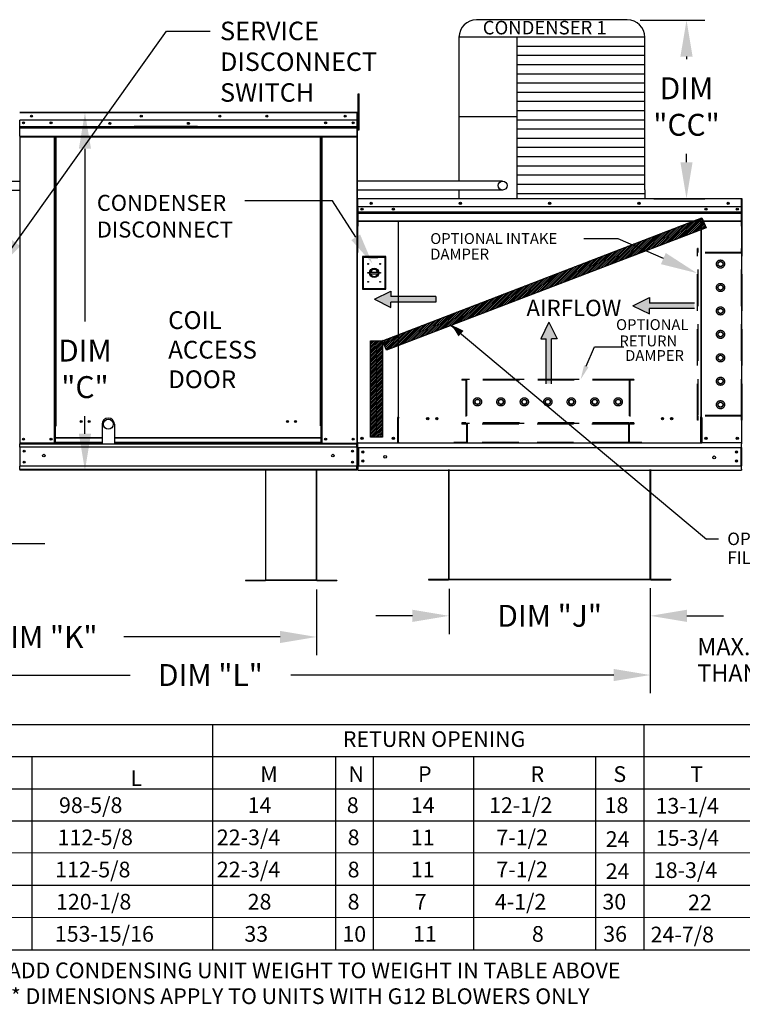
# Model space of a CAD drawing. Units: inches. Extents: x 1 to 1322, y -163 to 0.
# Drawn here: x 125 to 185, y -148 to -67 of the extents above; entities that cross this region are included whole.
import ezdxf
from ezdxf.enums import TextEntityAlignment as Align

# ---------------------------------------------------------------- set-up
doc = ezdxf.new("R2010")
doc.units = ezdxf.units.IN
doc.header["$LTSCALE"] = 4
doc.header["$MEASUREMENT"] = 0
doc.linetypes.add('HIDDEN', pattern=[0.375, 0.25, -0.125])
doc.dimstyles.new('MOD', dxfattribs={"dimscale": 1.5, "dimtxt": 1.2, "dimasz": 2, "dimexe": 1, "dimexo": 0.5, "dimgap": 1, "dimtad": 0, "dimtih": 1, "dimtoh": 1, "dimdec": 4, "dimzin": 0, "dimdsep": 46, "dimtxsty": 'Standard', "dimcen": 0.09, "dimadec": 0, "dimazin": 0, "dimtfac": 1, "dimtdec": 4, "dimtofl": 0, "dimtmove": 0, "dimatfit": 3, "dimfxl": 1, "dimtolj": 1, "dimtzin": 0, "dimarcsym": 0})
pattern_1 = [(45, (53.18018, -28.93607), (-0.07426704, 0.07426704), [])]

# ---------------------------------------------------------------- blocks, each defined once
blk = doc.blocks.new('*D1')
at = {"color": 0, "lineweight": -2, "transparency": 16777216}
for p, q in [((176.986, -113.914), (176.986, -122.544)), ((104.735, -117.09), (104.735, -122.544)), ((107.735, -121.044), (134.261, -121.044)), ((173.986, -121.044), (147.461, -121.044))]:
    blk.add_line(p, q, dxfattribs=at)
at = {"color": 0, "transparency": 16777216}
for points in [[(107.735, -120.544), (107.735, -121.544), (104.735, -121.044)], [(173.986, -120.544), (173.986, -121.544), (176.986, -121.044)]]:
    blk.add_solid(points, dxfattribs=at)
at = {"layer": 'DEFPOINTS', "color": 0, "transparency": 16777216}
for p in [(176.986, -113.164), (104.735, -116.34), (176.986, -121.044)]:
    blk.add_point(p, dxfattribs=at)
at = {"color": 0, "transparency": 16777216, "insert": (140.861, -121.044), "char_height": 1.8, "attachment_point": 5}
blk.add_mtext('\\A1;DIM "L"', dxfattribs=at)
blk = doc.blocks.new('*D3')
at = {"color": 0, "lineweight": -2, "transparency": 16777216}
for p, q in [((104.735, -113.963), (104.735, -119.416)), ((149.578, -114.027), (149.578, -119.416)), ((107.735, -117.916), (120.557, -117.916)), ((146.578, -117.916), (133.757, -117.916))]:
    blk.add_line(p, q, dxfattribs=at)
at = {"color": 0, "transparency": 16777216}
for points in [[(107.735, -117.416), (107.735, -118.416), (104.735, -117.916)], [(146.578, -117.416), (146.578, -118.416), (149.578, -117.916)]]:
    blk.add_solid(points, dxfattribs=at)
at = {"layer": 'DEFPOINTS', "color": 0, "transparency": 16777216}
for p in [(104.735, -113.213), (149.578, -113.277), (149.578, -117.916)]:
    blk.add_point(p, dxfattribs=at)
at = {"color": 0, "transparency": 16777216, "insert": (127.157, -117.916), "char_height": 1.8, "attachment_point": 5}
blk.add_mtext('\\A1;DIM "K"', dxfattribs=at)
blk = doc.blocks.new('*D6')
at = {"color": 0, "lineweight": -2, "transparency": 16777216}
for p, q in [((125.944, -74.792), (132.055, -74.792)), ((130.555, -77.792), (130.555, -91.98)), ((130.555, -101.217), (130.555, -99.78)), ((152.147, -104.217), (129.055, -104.217))]:
    blk.add_line(p, q, dxfattribs=at)
at = {"color": 0, "transparency": 16777216}
for points in [[(130.055, -77.792), (131.055, -77.792), (130.555, -74.792)], [(130.055, -101.217), (131.055, -101.217), (130.555, -104.217)]]:
    blk.add_solid(points, dxfattribs=at)
at = {"layer": 'DEFPOINTS', "color": 0, "transparency": 16777216}
for p in [(125.194, -74.792), (130.555, -74.792), (152.897, -104.217)]:
    blk.add_point(p, dxfattribs=at)
at = {"color": 0, "transparency": 16777216, "insert": (130.555, -95.88), "char_height": 1.8, "attachment_point": 5}
blk.add_mtext('\\A1;DIM\\P"C"', dxfattribs=at)
blk = doc.blocks.new('*D8')
at = {"color": 0, "lineweight": -2, "transparency": 16777216}
for p, q in [((104.735, -112.463), (104.735, -108.734)), ((121.268, -112.463), (121.268, -108.734)), ((101.735, -110.234), (98.735, -110.234)), ((124.268, -110.234), (127.268, -110.234))]:
    blk.add_line(p, q, dxfattribs=at)
at = {"color": 0, "transparency": 16777216}
for points in [[(101.735, -109.734), (101.735, -110.734), (104.735, -110.234)], [(124.268, -109.734), (124.268, -110.734), (121.268, -110.234)]]:
    blk.add_solid(points, dxfattribs=at)
at = {"layer": 'DEFPOINTS', "color": 0, "transparency": 16777216}
for p in [(121.268, -110.234), (104.735, -113.213), (121.268, -113.213)]:
    blk.add_point(p, dxfattribs=at)
at = {"color": 0, "transparency": 16777216, "insert": (112.687, -110.234), "char_height": 1.8, "attachment_point": 5}
blk.add_mtext('\\A1;DIM "J"', dxfattribs=at)
blk = doc.blocks.new('*D10')
at = {"color": 0, "lineweight": -2, "transparency": 16777216}
for p, q in [((160.453, -113.963), (160.453, -117.678)), ((176.986, -113.963), (176.986, -117.678)), ((157.453, -116.178), (154.453, -116.178)), ((179.986, -116.178), (182.986, -116.178))]:
    blk.add_line(p, q, dxfattribs=at)
at = {"color": 0, "transparency": 16777216}
for points in [[(157.453, -115.678), (157.453, -116.678), (160.453, -116.178)], [(179.986, -115.678), (179.986, -116.678), (176.986, -116.178)]]:
    blk.add_solid(points, dxfattribs=at)
at = {"layer": 'DEFPOINTS', "color": 0, "transparency": 16777216}
for p in [(160.453, -113.213), (176.986, -113.213), (176.986, -116.178)]:
    blk.add_point(p, dxfattribs=at)
at = {"color": 0, "transparency": 16777216, "insert": (168.72, -116.178), "char_height": 1.8, "attachment_point": 5}
blk.add_mtext('\\A1;DIM "J"', dxfattribs=at)
blk = doc.blocks.new('*D23')
at = {"color": 0, "lineweight": -2, "transparency": 16777216}
for p, q in [((176.151, -67.218), (181.459, -67.218)), ((179.959, -70.218), (179.959, -70.422)), ((179.959, -78.895), (179.959, -78.222)), ((177.279, -81.895), (181.459, -81.895))]:
    blk.add_line(p, q, dxfattribs=at)
at = {"color": 0, "transparency": 16777216}
for points in [[(179.459, -70.218), (180.459, -70.218), (179.959, -67.218)], [(179.459, -78.895), (180.459, -78.895), (179.959, -81.895)]]:
    blk.add_solid(points, dxfattribs=at)
at = {"layer": 'DEFPOINTS', "color": 0, "transparency": 16777216}
for p in [(175.401, -67.218), (179.959, -67.218), (176.529, -81.895)]:
    blk.add_point(p, dxfattribs=at)
at = {"color": 0, "transparency": 16777216, "insert": (179.959, -74.322), "char_height": 1.8, "attachment_point": 5}
blk.add_mtext('\\A1;DIM\\P"CC"', dxfattribs=at)

msp = doc.modelspace()

# ---------------------------------------------------------------- hatches: boundary and pattern name
h = msp.add_hatch()
h.set_pattern_fill('ANSI31', scale=0.840236, style=0)
h.set_pattern_definition(pattern_1)
h.paths.add_polyline_path([(154.99896, -93.57014), (181.21205, -83.465), (181.56759, -84.28619), (155.33034, -94.333)])
msp.add_hatch(color=7).paths.add_polyline_path([(161.65115, -92.74625), (161.23167, -93.20664), (160.65187, -92.26773)])
h = msp.add_hatch()
h.set_pattern_fill('ANSI31', scale=0.840236, style=0)
h.set_pattern_definition(pattern_1)
h.paths.add_polyline_path([(153.99474, -93.57014), (154.99896, -93.57014), (154.99896, -101.48663), (153.99474, -101.48663)])

# ---------------------------------------------------------------- linework, layer by layer
at = {"color": 7}
for p, q in [((175.08897, -67.18411), (162.7125, -67.18411)), ((161.2725, -68.62411), (161.2725, -80.45842)), ((176.52897, -68.62411), (161.2725, -68.62411)), ((166.0122, -68.62411), (166.01246, -81.17863)), ((176.52897, -81.17958), (176.52897, -68.62411)), ((176.52897, -69.38056), (166.0122, -69.38056)), ((176.52897, -70.137), (166.0122, -70.137)), ((176.52897, -70.89344), (166.0122, -70.89344)), ((176.52897, -71.64988), (166.0122, -71.64988)), ((176.52897, -72.40632), (166.0122, -72.40632)), ((176.52897, -73.16276), (166.0122, -73.16276)), ((176.52897, -73.9192), (166.0122, -73.9192)), ((166.0122, -75.17874), (161.2725, -75.17874)), ((176.52897, -74.67564), (166.0122, -74.67564)), ((176.52897, -75.43208), (166.0122, -75.43208)), ((176.52897, -76.18852), (166.0122, -76.18852)), ((176.52897, -76.94496), (166.0122, -76.94496)), ((176.52897, -77.7014), (166.0122, -77.7014)), ((176.52897, -78.45785), (166.0122, -78.45785)), ((176.52897, -79.21429), (166.0122, -79.21429)), ((176.52897, -79.97073), (166.0122, -79.97073)), ((115.78257, -80.45799), (125.21704, -80.45815)), ((164.84491, -80.45842), (152.92184, -80.45842)), ((176.52897, -80.72717), (166.0122, -80.72717)), ((115.78257, -81.18143), (125.21704, -81.18128)), ((164.84491, -81.18148), (152.92184, -81.18132)), ((161.27247, -81.18142), (161.2725, -81.89863)), ((176.52897, -81.48361), (166.0122, -81.48361)), ((166.01246, -81.17863), (166.01246, -81.89863)), ((176.52897, -81.17958), (176.52897, -81.89863)), ((154.99896, -93.57014), (181.21205, -83.465)), ((181.21205, -83.465), (181.56759, -84.28619)), ((181.56759, -84.28619), (155.33034, -94.333)), ((174.34518, -85.2051), (171.53813, -85.2051)), ((178.05791, -86.81646), (174.34518, -85.2051)), ((154.3314, -90.16318), (155.68579, -89.49388)), ((155.68579, -89.49388), (155.68579, -89.94008)), ((154.3314, -90.16318), (155.68579, -90.83249)), ((159.3822, -89.94008), (155.68579, -89.94008)), ((159.3822, -90.38629), (155.68579, -90.38629)), ((155.68579, -90.83249), (155.68579, -90.38629)), ((159.3822, -89.94008), (159.3822, -90.38629)), ((175.55326, -90.69589), (176.90765, -90.02658)), ((176.90765, -90.02658), (176.90765, -90.47278)), ((180.60406, -90.47278), (176.90765, -90.47278)), ((175.55326, -90.69589), (176.90765, -91.3652)), ((180.60406, -90.91899), (176.90765, -90.91899)), ((176.90765, -91.3652), (176.90765, -90.91899)), ((168.65936, -92.04893), (167.99005, -93.40333)), ((168.65936, -92.04893), (169.32866, -93.40333)), ((160.62482, -92.30563), (181.6013, -109.88667)), ((153.99474, -93.57014), (154.99896, -93.57014)), ((153.99474, -101.48663), (153.99474, -93.57014)), ((154.99896, -93.57014), (154.99896, -101.48663)), ((155.33034, -94.333), (154.99896, -93.57014)), ((167.99005, -93.40333), (168.43625, -93.40333)), ((168.43625, -97.09974), (168.43625, -93.40333)), ((168.88246, -97.09974), (168.88246, -93.40333)), ((169.32866, -93.40333), (168.88246, -93.40333)), ((131.96306, -100.42938), (131.96306, -102.05286)), ((132.97985, -100.42938), (132.97985, -102.05286)), ((154.99896, -101.48663), (153.99474, -101.48663)), ((181.12796, -101.99298), (156.31162, -101.99298)), ((182.58829, -109.88424), (181.6013, -109.88667)), ((149.57841, -113.24779), (145.40916, -113.24779)), ((149.57841, -113.2774), (145.40916, -113.2774)), ((158.77492, -113.1834), (158.77492, -113.21301)), ((27.31151, -125.10144), (235.97568, -125.10144)), ((141.02453, -125.10144), (141.02453, -143.61754)), ((176.4402, -125.10144), (176.4402, -143.61754)), ((27.31151, -127.7466), (235.97568, -127.7466)), ((126.19591, -127.7466), (126.19591, -143.61754)), ((151.12022, -127.77269), (151.12022, -143.61754)), ((154.21909, -127.77269), (154.21909, -143.61754)), ((162.45394, -127.77269), (162.45394, -133.03691)), ((172.47929, -127.7466), (172.47929, -143.61754)), ((27.31151, -130.39176), (244.56313, -130.39176)), ((27.31151, -133.03691), (244.56313, -133.03691)), ((162.45394, -133.03691), (162.45394, -135.68207)), ((28.18378, -135.68207), (244.56313, -135.62659)), ((141.02453, -135.83008), (141.02453, -138.47524)), ((162.45394, -135.68207), (162.45394, -138.32722)), ((27.31151, -138.32722), (244.56313, -138.32722)), ((162.45394, -138.32722), (162.45394, -143.61754)), ((141.02453, -138.47524), (141.02453, -140.95827)), ((27.31151, -140.97238), (244.56313, -140.94464))]:
    msp.add_line(p, q, dxfattribs=at)
at = {"color": 7, "linetype": 'Continuous'}
for p, q in [((152.98637, -73.60276), (152.98637, -73.273)), ((152.98637, -73.273), (153.0754, -73.273)), ((152.98637, -76.24087), (152.98637, -73.60276)), ((152.98637, -73.60276), (153.0754, -73.60276)), ((153.0754, -73.60276), (153.0754, -73.273)), ((153.0754, -76.24087), (153.0754, -73.60276)), ((125.19396, -74.79189), (152.89931, -74.79189)), ((152.89931, -74.83608), (125.19396, -74.83608)), ((152.89997, -74.79189), (152.89931, -74.79189)), ((152.89931, -74.7969), (152.89931, -74.79189)), ((152.89931, -74.83608), (152.89931, -74.7969)), ((152.89997, -74.81563), (152.89931, -74.81563)), ((152.89931, -75.45142), (152.89931, -74.83608)), ((152.92042, -74.83938), (152.89931, -74.83938)), ((152.89997, -74.81563), (152.89997, -74.79189)), ((152.92042, -74.83608), (152.94416, -74.83608)), ((152.92042, -74.83608), (152.94416, -74.83608)), ((152.92184, -74.83608), (152.92184, -101.98295)), ((152.89931, -75.45142), (125.19396, -75.45142)), ((125.1966, -75.96624), (125.1966, -75.45142)), ((125.1966, -75.96624), (152.89667, -75.96624)), ((125.1966, -75.98661), (125.1966, -75.96624)), ((125.1966, -75.98661), (152.89667, -75.98661)), ((125.1966, -76.01738), (125.1966, -75.98661)), ((152.89667, -76.01738), (125.1966, -76.01738)), ((125.1966, -76.0614), (125.1966, -76.01738)), ((125.1966, -76.0614), (152.89667, -76.0614)), ((125.1966, -76.76232), (125.1966, -76.0614)), ((139.8093, -75.95925), (134.60541, -75.95925)), ((139.8093, -76.0285), (134.60541, -76.0285)), ((152.89667, -75.45142), (152.89667, -75.96624)), ((152.89667, -75.96624), (152.89667, -75.98661)), ((152.89667, -75.98661), (152.89667, -76.01738)), ((152.89667, -76.01738), (152.89667, -76.0614)), ((152.89667, -76.0614), (152.89667, -76.76232)), ((152.98637, -75.4989), (152.92042, -75.4989)), ((125.1966, -76.76232), (152.89667, -76.76232)), ((125.1966, -76.76232), (125.1966, -76.8065)), ((125.1966, -76.8065), (152.89667, -76.8065)), ((125.21704, -76.8065), (125.21704, -101.98295)), ((128.05531, -100.56431), (128.05531, -76.8065)), ((128.0995, -100.56431), (128.0995, -76.8065)), ((128.11994, -100.56431), (128.11994, -76.8065)), ((128.14072, -100.56431), (128.14072, -76.8065)), ((128.18491, -100.56431), (128.18491, -76.8065)), ((149.90836, -100.56431), (149.90836, -76.8065)), ((149.95255, -100.56431), (149.95255, -76.8065)), ((149.97332, -100.56431), (149.97332, -76.8065)), ((149.99377, -100.56431), (149.99377, -76.8065)), ((150.03796, -100.56431), (150.03796, -76.8065)), ((152.87623, -76.8065), (152.87623, -101.98295)), ((152.89667, -76.8065), (152.89667, -76.76232)), ((152.92042, -76.15843), (152.98637, -76.15843)), ((152.98637, -76.24087), (153.0754, -76.24087)), ((152.87293, -80.64518), (152.87293, -101.98295)), ((152.90793, -81.94922), (152.90793, -86.31939)), ((152.93494, -81.94922), (152.93494, -86.31939)), ((152.93494, -81.95297), (152.95895, -81.95297)), ((152.95895, -81.89895), (152.9582, -81.89895)), ((152.95895, -81.92596), (152.9582, -81.92596)), ((184.48062, -81.89895), (152.95895, -81.89895)), ((152.95895, -81.90465), (152.95895, -81.89895)), ((152.95895, -81.94922), (152.95895, -81.90465)), ((152.95895, -82.64932), (152.95895, -81.94922)), ((152.95895, -82.53628), (184.48062, -82.53628)), ((184.48062, -81.90465), (184.48062, -81.89895)), ((184.48137, -81.89895), (184.48062, -81.89895)), ((184.48062, -81.90465), (184.48062, -81.94922)), ((184.48137, -81.92596), (184.48062, -81.92596)), ((184.48062, -82.64932), (184.48062, -81.94922)), ((184.48062, -81.95297), (184.50463, -81.95297)), ((184.50463, -86.31939), (184.50463, -81.94922)), ((184.53165, -86.31939), (184.53165, -81.94922)), ((152.96195, -82.64932), (152.96195, -83.23506)), ((152.96195, -82.98436), (184.47762, -82.98436)), ((152.96195, -83.00331), (184.47762, -83.00331)), ((184.47762, -83.03193), (152.96195, -83.03193)), ((152.96195, -83.07288), (184.47762, -83.07288)), ((152.96195, -83.23506), (152.96195, -83.25824)), ((152.96195, -83.25824), (152.96195, -83.29324)), ((152.96195, -83.29324), (152.96195, -83.34332)), ((152.96195, -83.34332), (152.96195, -84.14079)), ((153.31013, -82.70687), (153.31013, -82.80442)), ((184.12945, -82.70687), (184.12945, -82.80442)), ((184.47762, -83.23506), (184.47762, -82.64932)), ((184.47762, -83.25824), (184.47762, -83.23506)), ((184.47762, -83.29324), (184.47762, -83.25824)), ((184.47762, -83.34332), (184.47762, -83.29324)), ((184.47762, -84.14079), (184.47762, -83.34332)), ((152.96195, -83.70872), (184.47762, -83.70872)), ((152.96195, -83.74984), (184.47762, -83.74984)), ((152.96195, -84.19107), (152.96195, -84.14079)), ((156.26472, -83.74984), (156.26472, -99.87563)), ((156.31162, -99.87563), (156.31162, -83.74984)), ((181.12796, -83.74984), (181.12796, -99.87563)), ((181.17485, -83.74984), (181.17485, -99.87563)), ((184.47762, -84.14079), (184.47762, -84.19107)), ((152.93494, -86.31939), (152.90793, -86.31939)), ((152.93932, -85.90018), (152.91723, -85.90018)), ((152.93494, -101.96596), (152.93494, -86.31939)), ((184.50463, -101.96596), (184.50463, -86.31939)), ((184.50463, -86.31939), (184.53165, -86.31939)), ((155.25978, -86.65659), (153.35295, -86.65659)), ((153.35295, -86.65659), (153.35295, -89.32752)), ((153.37368, -86.67732), (153.99547, -86.67732)), ((153.37368, -86.67732), (153.41513, -86.71877)), ((153.37368, -89.30679), (153.37368, -86.67732)), ((153.99547, -86.71877), (153.41513, -86.71877)), ((153.41513, -86.71877), (153.41513, -89.26534)), ((154.61726, -86.67732), (153.99547, -86.67732)), ((153.99547, -86.71877), (154.61726, -86.71877)), ((154.61726, -86.67732), (155.23906, -86.67732)), ((155.1976, -86.71877), (154.61726, -86.71877)), ((155.23906, -86.67732), (155.1976, -86.71877)), ((155.1976, -89.26534), (155.1976, -86.71877)), ((155.23906, -86.67732), (155.23906, -89.30679)), ((155.25978, -89.32752), (155.25978, -86.65659)), ((153.99089, -87.93084), (154.62185, -87.93084)), ((153.99199, -88.05872), (154.62074, -88.05872)), ((153.35295, -89.32752), (155.25978, -89.32752)), ((153.41513, -89.26534), (153.37368, -89.30679)), ((155.23906, -89.30679), (153.37368, -89.30679)), ((153.41513, -89.26534), (155.1976, -89.26534)), ((155.1976, -89.26534), (155.23906, -89.30679)), ((156.26472, -99.87563), (156.21444, -99.87563)), ((156.21444, -99.87563), (156.21444, -101.96596)), ((156.31162, -99.84862), (156.26472, -99.84862)), ((156.26472, -99.87563), (156.31162, -99.87563)), ((156.31162, -99.87563), (156.36189, -99.87563)), ((156.31162, -100.99742), (156.31162, -99.87563)), ((181.12796, -99.87563), (181.07768, -99.87563)), ((181.17485, -99.84862), (181.12796, -99.84862)), ((181.12796, -99.87563), (181.17485, -99.87563)), ((181.12796, -100.99742), (181.12796, -99.87563)), ((181.17485, -99.87563), (181.22513, -99.87563)), ((181.22513, -99.87563), (181.22513, -101.96596)), ((128.0995, -100.56431), (128.05531, -100.56431)), ((128.05531, -101.98295), (128.05531, -100.56431)), ((128.14072, -100.58805), (128.05531, -100.58805)), ((128.05531, -100.63224), (128.14072, -100.63224)), ((128.14072, -100.56431), (128.0995, -100.56431)), ((128.14072, -101.55029), (128.14072, -100.56431)), ((128.14072, -100.56431), (128.18491, -100.56431)), ((149.95255, -100.56431), (149.90836, -100.56431)), ((149.95255, -101.55029), (149.95255, -100.56431)), ((149.95255, -100.56431), (149.99377, -100.56431)), ((149.95255, -100.58805), (150.03796, -100.58805)), ((150.03796, -100.63224), (149.95255, -100.63224)), ((149.99377, -100.56431), (150.03796, -100.56431)), ((150.03796, -101.98295), (150.03796, -100.56431)), ((156.31162, -101.01238), (156.31162, -100.99742)), ((156.31162, -101.91039), (156.31162, -101.01238)), ((181.12796, -100.99742), (181.12796, -101.01238)), ((181.12796, -101.91039), (181.12796, -101.01238)), ((128.05531, -101.93876), (128.14072, -101.93876)), ((128.14072, -101.56343), (128.14072, -101.55029)), ((128.14072, -101.55029), (131.96306, -101.55029)), ((128.14072, -101.91036), (128.14072, -101.56343)), ((131.96306, -101.56343), (128.14072, -101.56343)), ((128.14072, -101.91036), (128.14072, -101.98295)), ((128.14072, -101.91036), (131.96306, -101.91036)), ((132.97985, -101.55029), (149.95255, -101.55029)), ((149.95255, -101.56343), (132.97985, -101.56343)), ((132.97985, -101.91036), (149.95255, -101.91036)), ((149.95255, -101.56343), (149.95255, -101.55029)), ((149.95255, -101.91036), (149.95255, -101.56343)), ((149.95255, -101.91036), (149.95255, -101.98295)), ((150.03796, -101.93876), (149.95255, -101.93876)), ((156.31162, -101.91039), (156.31162, -101.99298)), ((181.12796, -101.99298), (181.12796, -101.91039)), ((125.17285, -101.98295), (125.21704, -101.98295)), ((125.1966, -101.98295), (125.1966, -102.05286)), ((125.1966, -102.05286), (152.89667, -102.05286)), ((125.1966, -102.31271), (125.1966, -102.05286)), ((152.89667, -102.31271), (125.1966, -102.31271)), ((125.1966, -102.31271), (125.1966, -103.88686)), ((131.96306, -101.98295), (125.21704, -101.98295)), ((128.05531, -101.98295), (128.14072, -101.98295)), ((149.95255, -101.98295), (132.97985, -101.98295)), ((150.03796, -101.98295), (149.95255, -101.98295)), ((150.03796, -101.98295), (152.87623, -101.98295)), ((152.87293, -101.98295), (152.91712, -101.98295)), ((152.87623, -101.98295), (152.92042, -101.98295)), ((152.87765, -101.98295), (152.92184, -101.98295)), ((152.89667, -102.05286), (152.89667, -101.98295)), ((152.89667, -101.98295), (152.89667, -102.05286)), ((152.89667, -102.31271), (152.89667, -102.05286)), ((152.89667, -102.31271), (152.89667, -102.05286)), ((152.89667, -102.31271), (152.89667, -103.88686)), ((152.89667, -102.31271), (152.89667, -103.88686)), ((152.98521, -101.96596), (152.93494, -101.96596)), ((152.96195, -102.0455), (152.96195, -101.96596)), ((152.96195, -102.34115), (152.96195, -102.0455)), ((152.96195, -102.34115), (184.47762, -102.34115)), ((152.96195, -102.34115), (152.96195, -103.83985)), ((152.98521, -101.96596), (156.21444, -101.96596)), ((153.01823, -102.34115), (153.01823, -103.83985)), ((156.21444, -101.96596), (156.31162, -101.96596)), ((181.12796, -101.96596), (181.22513, -101.96596)), ((184.45436, -101.96596), (181.22513, -101.96596)), ((184.42134, -102.34115), (184.42134, -103.83985)), ((184.50463, -101.96596), (184.45436, -101.96596)), ((184.47762, -101.96596), (184.47762, -102.0455)), ((184.47762, -102.34115), (184.47762, -102.0455)), ((184.47762, -102.34115), (184.47762, -103.83985)), ((152.89667, -103.88686), (125.1966, -103.88686)), ((125.1966, -104.14672), (125.1966, -103.88686)), ((152.89667, -104.14672), (125.1966, -104.14672)), ((125.1966, -104.14672), (125.1966, -104.21663)), ((152.89667, -104.21663), (125.1966, -104.21663)), ((145.37955, -104.21663), (145.37955, -113.22804)), ((145.40916, -113.22866), (145.40916, -104.21663)), ((149.57841, -113.22866), (149.57841, -104.21663)), ((149.60802, -113.22804), (149.60802, -104.21663)), ((152.89667, -103.88686), (152.89667, -104.14672)), ((152.89667, -104.14672), (152.89667, -103.88686)), ((152.89667, -104.21663), (152.89667, -104.14672)), ((152.89667, -104.14672), (152.89667, -104.21663)), ((152.96195, -103.83985), (184.47762, -103.83985)), ((152.96195, -103.83985), (152.96195, -104.1355)), ((152.96195, -104.21504), (152.96195, -104.1355)), ((152.96195, -104.21504), (184.47762, -104.21504)), ((160.4236, -104.15223), (160.4236, -113.16365)), ((160.45322, -113.16427), (160.45322, -104.15223)), ((176.98636, -113.16427), (176.98636, -104.15223)), ((177.01597, -113.16365), (177.01597, -104.15223)), ((184.47762, -104.1355), (184.47762, -103.83985)), ((184.47762, -104.1355), (184.47762, -104.21504)), ((143.73421, -113.24779), (145.36042, -113.24779)), ((143.73421, -113.24779), (143.73421, -113.2774)), ((143.73421, -113.2774), (145.36042, -113.2774)), ((145.36042, -113.24779), (145.36042, -113.2774)), ((145.38346, -113.22804), (145.37955, -113.22804)), ((145.37955, -113.22804), (145.37955, -113.22866)), ((145.40916, -113.22866), (145.37955, -113.22866)), ((145.38346, -113.22804), (145.40916, -113.22804)), ((145.40916, -113.24779), (145.40916, -113.22866)), ((145.40916, -113.24779), (145.40916, -113.2774)), ((149.57841, -113.22804), (149.60411, -113.22804)), ((149.57841, -113.22866), (149.57841, -113.24779)), ((149.57841, -113.22866), (149.60802, -113.22866)), ((149.57841, -113.24779), (149.57841, -113.2774)), ((149.60411, -113.22804), (149.60802, -113.22804)), ((149.60802, -113.22804), (149.60802, -113.22866)), ((149.62714, -113.24779), (151.25336, -113.24779)), ((149.62714, -113.24779), (149.62714, -113.2774)), ((149.62714, -113.2774), (151.25336, -113.2774)), ((151.25336, -113.24779), (151.25336, -113.2774)), ((160.40448, -113.1834), (158.77492, -113.1834)), ((160.40449, -113.21301), (158.77492, -113.21301)), ((158.77827, -113.1834), (160.40448, -113.1834)), ((158.77827, -113.21301), (160.40448, -113.21301)), ((160.40448, -113.1834), (160.40448, -113.21301)), ((160.4236, -113.16365), (160.4236, -113.16427)), ((160.42751, -113.16365), (160.4236, -113.16365)), ((160.4236, -113.16427), (177.01597, -113.16427)), ((160.45322, -113.16427), (160.4236, -113.16427)), ((160.42751, -113.16365), (160.45322, -113.16365)), ((160.45322, -113.1834), (160.45322, -113.16427)), ((176.98636, -113.1834), (160.45322, -113.1834)), ((160.45322, -113.1834), (160.45322, -113.21301)), ((176.98636, -113.21301), (160.45322, -113.21301)), ((176.98636, -113.16365), (177.01206, -113.16365)), ((176.98636, -113.16427), (177.01597, -113.16427)), ((176.98636, -113.16427), (176.98636, -113.1834)), ((176.98636, -113.1834), (176.98636, -113.21301)), ((177.01206, -113.16365), (177.01597, -113.16365)), ((177.01597, -113.16365), (177.01597, -113.16427)), ((178.66131, -113.21301), (177.03508, -113.21301)), ((177.03509, -113.1834), (178.66131, -113.1834)), ((178.66131, -113.1834), (177.03509, -113.1834)), ((177.03509, -113.1834), (177.03509, -113.21301)), ((177.03509, -113.21301), (178.66131, -113.21301)), ((178.66131, -113.1834), (178.66131, -113.21301))]:
    msp.add_line(p, q, dxfattribs=at)
for p, q in [((150.89097, -82.06922), (143.68977, -82.06922)), ((152.79344, -85.0655), (150.89097, -82.06922)), ((27.31921, -143.61754), (244.56313, -143.61754))]:
    msp.add_line(p, q)
at = {"color": 7, "linetype": 'HIDDEN', "ltscale": 3}
for p, q in [((180.85553, -100.10986), (180.85553, -85.9847)), ((180.91131, -85.9847), (180.85553, -85.9847)), ((184.48137, -86.37517), (180.85553, -86.37517)), ((180.91131, -86.31939), (180.91131, -85.9847)), ((184.48137, -86.31939), (180.91131, -86.31939)), ((180.91131, -99.71938), (180.91131, -86.37517)), ((180.91131, -99.71938), (180.91131, -86.37517)), ((184.53715, -85.9847), (184.48137, -85.9847)), ((184.48137, -86.31939), (184.48137, -85.9847)), ((184.48137, -99.71938), (184.48137, -86.37517)), ((184.53715, -100.10986), (184.53715, -85.9847)), ((182.57039, -87.1632), (182.75212, -87.05827)), ((182.57039, -87.37305), (182.57039, -87.1632)), ((182.75212, -87.47797), (182.57039, -87.37305)), ((182.75212, -87.05827), (182.93386, -87.1632)), ((182.93386, -87.37305), (182.75212, -87.47797)), ((182.93386, -87.1632), (182.93386, -87.37305)), ((182.57039, -89.08969), (182.75212, -88.98476)), ((182.75212, -88.98476), (182.93386, -89.08969)), ((182.57039, -89.29954), (182.57039, -89.08969)), ((182.75212, -89.40447), (182.57039, -89.29954)), ((182.93386, -89.29954), (182.75212, -89.40447)), ((182.93386, -89.08969), (182.93386, -89.29954)), ((182.57039, -91.01597), (182.75212, -90.91104)), ((182.57039, -91.22582), (182.57039, -91.01597)), ((182.75212, -91.33075), (182.57039, -91.22582)), ((182.75212, -90.91104), (182.93386, -91.01597)), ((182.93386, -91.22582), (182.75212, -91.33075)), ((182.93386, -91.01597), (182.93386, -91.22582)), ((182.57039, -92.94246), (182.75212, -92.83754)), ((182.57039, -93.15231), (182.57039, -92.94246)), ((182.75212, -92.83754), (182.93386, -92.94246)), ((182.93386, -92.94246), (182.93386, -93.15231)), ((182.75212, -93.25724), (182.57039, -93.15231)), ((182.93386, -93.15231), (182.75212, -93.25724)), ((182.57039, -94.86895), (182.75212, -94.76403)), ((182.57039, -95.07881), (182.57039, -94.86895)), ((182.75212, -95.18373), (182.57039, -95.07881)), ((182.75212, -94.76403), (182.93386, -94.86895)), ((182.93386, -95.07881), (182.75212, -95.18373)), ((182.93386, -94.86895), (182.93386, -95.07881)), ((175.63154, -96.75383), (161.50638, -96.75383)), ((161.50638, -96.75383), (161.50638, -96.80961)), ((161.84108, -96.80961), (161.50638, -96.80961)), ((161.84108, -96.80961), (161.84108, -100.32389)), ((161.89686, -96.75383), (161.89686, -100.32389)), ((175.24107, -96.75383), (161.89686, -96.75383)), ((175.24107, -96.80961), (161.89686, -96.80961)), ((175.24107, -96.75383), (175.24107, -100.32389)), ((175.29685, -96.80961), (175.29685, -100.32389)), ((175.63154, -96.80961), (175.29685, -96.80961)), ((175.63154, -96.75383), (175.63154, -96.80961)), ((182.57039, -96.79545), (182.75212, -96.69052)), ((182.57039, -97.0053), (182.57039, -96.79545)), ((182.75212, -97.11023), (182.57039, -97.0053)), ((182.75212, -96.69052), (182.93386, -96.79545)), ((182.93386, -97.0053), (182.75212, -97.11023)), ((182.93386, -96.79545), (182.93386, -97.0053)), ((162.57995, -98.59464), (162.68488, -98.41291)), ((162.68488, -98.77638), (162.57995, -98.59464)), ((162.68488, -98.41291), (162.89473, -98.41291)), ((162.89473, -98.41291), (162.99966, -98.59464)), ((162.99966, -98.59464), (162.89473, -98.77638)), ((164.50645, -98.59464), (164.61137, -98.41291)), ((164.61137, -98.77638), (164.50645, -98.59464)), ((164.61137, -98.41291), (164.82123, -98.41291)), ((164.82123, -98.41291), (164.92615, -98.59464)), ((164.92615, -98.59464), (164.82123, -98.77638)), ((166.43273, -98.59464), (166.53765, -98.41291)), ((166.53765, -98.77638), (166.43273, -98.59464)), ((166.53765, -98.41291), (166.7475, -98.41291)), ((166.7475, -98.41291), (166.85243, -98.59464)), ((166.85243, -98.59464), (166.7475, -98.77638)), ((168.35922, -98.59464), (168.46415, -98.41291)), ((168.46415, -98.77638), (168.35922, -98.59464)), ((168.46415, -98.41291), (168.674, -98.41291)), ((168.674, -98.41291), (168.77892, -98.59464)), ((168.77892, -98.59464), (168.674, -98.77638)), ((170.28571, -98.59464), (170.39064, -98.41291)), ((170.39064, -98.77638), (170.28571, -98.59464)), ((170.39064, -98.41291), (170.60049, -98.41291)), ((170.60049, -98.41291), (170.70542, -98.59464)), ((170.70542, -98.59464), (170.60049, -98.77638)), ((172.21221, -98.59464), (172.31713, -98.41291)), ((172.31713, -98.77638), (172.21221, -98.59464)), ((172.31713, -98.41291), (172.52698, -98.41291)), ((172.52698, -98.41291), (172.63191, -98.59464)), ((172.63191, -98.59464), (172.52698, -98.77638)), ((174.1387, -98.59464), (174.24363, -98.41291)), ((174.24363, -98.77638), (174.1387, -98.59464)), ((174.24363, -98.41291), (174.45348, -98.41291)), ((174.45348, -98.41291), (174.5584, -98.59464)), ((174.5584, -98.59464), (174.45348, -98.77638)), ((182.57039, -98.72194), (182.75212, -98.61702)), ((182.57039, -98.93179), (182.57039, -98.72194)), ((182.75212, -98.61702), (182.93386, -98.72194)), ((182.93386, -98.72194), (182.93386, -98.93179)), ((162.89473, -98.77638), (162.68488, -98.77638)), ((164.82123, -98.77638), (164.61137, -98.77638)), ((166.7475, -98.77638), (166.53765, -98.77638)), ((168.674, -98.77638), (168.46415, -98.77638)), ((170.60049, -98.77638), (170.39064, -98.77638)), ((172.52698, -98.77638), (172.31713, -98.77638)), ((174.45348, -98.77638), (174.24363, -98.77638)), ((182.75212, -99.03672), (182.57039, -98.93179)), ((182.93386, -98.93179), (182.75212, -99.03672)), ((161.84108, -100.32389), (161.50638, -100.32389)), ((161.50638, -100.32389), (161.50638, -100.37967)), ((175.24107, -100.32389), (161.89686, -100.32389)), ((175.63154, -100.32389), (175.29685, -100.32389)), ((175.63154, -100.32389), (175.63154, -100.37967)), ((184.48137, -99.71938), (180.85553, -99.71938)), ((180.91131, -100.10986), (180.85553, -100.10986)), ((184.48137, -99.77517), (180.91131, -99.77517)), ((180.91131, -100.10986), (180.91131, -99.77517)), ((184.48137, -100.10986), (184.48137, -99.77517)), ((184.53715, -100.10986), (184.48137, -100.10986)), ((175.63154, -100.37967), (161.50638, -100.37967)), ((161.50638, -100.37967), (161.50638, -100.43463)), ((161.89686, -100.43463), (161.50638, -100.43463)), ((161.89686, -100.43463), (161.89686, -101.93719)), ((161.95264, -100.37967), (161.95264, -101.99298)), ((175.18528, -100.43463), (161.95264, -100.43463)), ((175.18528, -100.37967), (175.18528, -101.99298)), ((175.24107, -100.43546), (175.24107, -101.93719)), ((175.63154, -100.43546), (175.24107, -100.43546)), ((175.63154, -100.37967), (175.63154, -100.43546)), ((161.89686, -101.93719), (160.837, -101.93719)), ((160.837, -101.93719), (160.837, -101.99298)), ((175.18528, -101.93719), (161.95264, -101.93719)), ((176.30093, -101.93719), (175.24107, -101.93719)), ((176.30093, -101.93719), (176.30093, -101.99298))]:
    msp.add_line(p, q, dxfattribs=at)
at = {"color": 7}
for points in [[(161.2725, -78.83638), (161.2725, -79.27052)], [(171.72858, -95.65899), (172.40516, -94.07052), (174.79846, -94.07052)]]:
    msp.add_lwpolyline(points, dxfattribs=at)
at = {"color": 7, "linetype": 'Continuous'}
for centre, radius in [((126.16214, -75.12165), 0.08244), ((126.16214, -75.12165), 0.04287), ((135.18211, -75.12165), 0.08244), ((135.18211, -75.12165), 0.04287), ((141.62436, -75.12165), 0.08244), ((141.62436, -75.12165), 0.04287), ((145.48888, -75.12165), 0.08244), ((145.48888, -75.12165), 0.04287), ((151.93113, -75.12165), 0.08244), ((151.93113, -75.12165), 0.04287), ((125.50262, -75.65522), 0.08244), ((125.50262, -75.65522), 0.04287), ((127.76974, -75.65522), 0.08244), ((127.76974, -75.65522), 0.04287), ((132.60439, -75.70525), 0.08244), ((132.60439, -75.70525), 0.04287), ((139.04663, -75.70525), 0.08244), ((139.04663, -75.70525), 0.04287), ((150.32353, -75.65522), 0.08244), ((150.32353, -75.65522), 0.04287), ((152.59065, -75.65522), 0.08244), ((152.59065, -75.65522), 0.04287), ((164.85675, -80.81975), 0.36153), ((154.0605, -82.27413), 0.0938), ((154.0605, -82.27413), 0.04877), ((161.39014, -82.27413), 0.0938), ((161.39014, -82.27413), 0.04877), ((168.71979, -82.27413), 0.0938), ((168.71979, -82.27413), 0.04877), ((176.04943, -82.27413), 0.0938), ((176.04943, -82.27413), 0.04877), ((183.37907, -82.27413), 0.0938), ((183.37907, -82.27413), 0.04877), ((153.31013, -82.75565), 0.0938), ((153.31013, -82.75565), 0.04877), ((155.88953, -82.75565), 0.0938), ((155.88953, -82.75565), 0.04877), ((181.55004, -82.75565), 0.0938), ((181.55004, -82.75565), 0.04877), ((184.12945, -82.75565), 0.0938), ((184.12945, -82.75565), 0.04877), ((153.80894, -87.25766), 0.0342), ((154.8038, -87.25766), 0.0342), ((153.80894, -87.99206), 0.0342), ((154.30637, -87.99206), 0.3786), ((154.30637, -87.99206), 0.32137), ((154.8038, -87.99206), 0.0342), ((153.80894, -88.72646), 0.0342), ((154.8038, -88.72646), 0.0342), ((130.24296, -100.20553), 0.08244), ((130.24296, -100.20553), 0.04287), ((130.90248, -100.20553), 0.08244), ((130.90248, -100.20553), 0.04287), ((132.47145, -100.42938), 0.40529), ((147.19079, -100.20553), 0.08244), ((147.19079, -100.20553), 0.04287), ((147.85031, -100.20553), 0.08244), ((147.85031, -100.20553), 0.04287), ((158.70343, -99.97072), 0.0938), ((158.70343, -99.97072), 0.07279), ((159.4538, -99.97072), 0.0938), ((159.4538, -99.97072), 0.07279), ((177.98577, -99.97072), 0.0938), ((177.98577, -99.97072), 0.07279), ((178.73614, -99.97072), 0.0938), ((178.73614, -99.97072), 0.07279), ((125.50262, -101.65319), 0.08244), ((125.50262, -101.65319), 0.04287), ((127.76974, -101.65319), 0.08244), ((127.76974, -101.65319), 0.04287), ((150.32353, -101.65319), 0.08244), ((150.32353, -101.65319), 0.04287), ((152.59065, -101.65319), 0.08244), ((152.59065, -101.65319), 0.04287), ((153.31013, -101.59078), 0.0938), ((153.31013, -101.59078), 0.04877), ((155.88953, -101.59078), 0.0938), ((155.88953, -101.59078), 0.04877), ((181.55004, -101.59078), 0.0938), ((181.55004, -101.59078), 0.04877), ((184.12945, -101.59078), 0.0938), ((184.12945, -101.59078), 0.04877), ((125.55966, -102.65006), 0.08244), ((125.55966, -102.65006), 0.04287), ((152.5336, -102.65006), 0.08244), ((152.5336, -102.65006), 0.04287), ((153.37503, -102.72497), 0.0938), ((153.37503, -102.72497), 0.04877), ((184.06454, -102.72497), 0.0938), ((184.06454, -102.72497), 0.04877), ((125.55966, -103.54951), 0.08244), ((125.55966, -103.54951), 0.04287), ((127.17517, -103.00706), 0.10305), ((150.9181, -103.00706), 0.10305), ((152.5336, -103.54951), 0.08244), ((152.5336, -103.54951), 0.04287), ((153.37503, -103.45604), 0.0938), ((153.37503, -103.45604), 0.04877), ((155.21307, -103.11526), 0.11725), ((182.2265, -103.15407), 0.11725), ((184.06454, -103.45604), 0.0938), ((184.06454, -103.45604), 0.04877)]:
    msp.add_circle(centre, radius, dxfattribs=at)
at = {"color": 7, "linetype": 'HIDDEN', "ltscale": 3}
for centre, radius in [((182.75212, -87.26769), 0.33469), ((182.75212, -87.26812), 0.20985), ((182.75212, -89.19418), 0.33469), ((182.75212, -89.19462), 0.20985), ((182.75212, -91.12068), 0.33469), ((182.75212, -91.12089), 0.20985), ((182.75212, -93.04739), 0.33469), ((182.75212, -93.04739), 0.20985), ((182.75212, -94.97388), 0.33469), ((182.75212, -94.97388), 0.20985), ((182.75212, -96.90037), 0.33469), ((182.75212, -96.90037), 0.20985), ((162.78937, -98.59464), 0.33469), ((162.78981, -98.59464), 0.20985), ((164.71587, -98.59464), 0.33469), ((164.7163, -98.59464), 0.20985), ((166.64236, -98.59464), 0.33469), ((166.64258, -98.59464), 0.20985), ((168.56907, -98.59464), 0.33469), ((168.56907, -98.59464), 0.20985), ((170.49556, -98.59464), 0.33469), ((170.49556, -98.59464), 0.20985), ((172.42206, -98.59464), 0.33469), ((172.42206, -98.59464), 0.20985), ((174.34855, -98.59464), 0.33469), ((174.34855, -98.59464), 0.20985), ((182.75212, -98.82687), 0.33469), ((182.75212, -98.82687), 0.20985)]:
    msp.add_circle(centre, radius, dxfattribs=at)
at = {"color": 7}
for centre, start, end in [((162.7125, -68.62411), 90, 180), ((175.08897, -68.62411), 0, 90)]:
    msp.add_arc(centre, 1.44, start, end, dxfattribs=at)
at = {"color": 7, "linetype": 'Continuous'}
for centre, radius, start, end in [((152.89997, -74.83608), 0.04419, 0, 90), ((152.89997, -74.83608), 0.02045, 0, 90), ((152.9582, -81.94922), 0.05027, 90, 180), ((152.9582, -81.94922), 0.02326, 90, 180), ((184.48137, -81.94922), 0.05027, 0, 90), ((184.48137, -81.94922), 0.02326, 0, 90), ((152.9582, -86.31939), 0.05027, 180, 242.4393969), ((152.95834, -85.90018), 0.04111, 180, 242.4393969), ((184.48137, -86.31939), 0.05027, 297.5606031, 0), ((154.30637, -87.99206), 0.29017, 12.1780179, 167.8219821), ((154.30637, -87.99206), 0.29017, 193.2822272, 346.7177728), ((132.47145, -100.42938), 0.5084, 0, 180), ((145.36042, -113.22866), 0.04874, 270, 0), ((145.36042, -113.22866), 0.01912, 270, 0), ((149.62714, -113.22866), 0.04874, 180, 270), ((149.62714, -113.22866), 0.01912, 180, 270), ((160.40448, -113.16427), 0.01912, 270, 0), ((160.40448, -113.16427), 0.04874, 270, 0), ((177.03509, -113.16427), 0.04874, 180, 270), ((177.03509, -113.16427), 0.01912, 180, 270)]:
    msp.add_arc(centre, radius, start, end, dxfattribs=at)
msp.add_solid([(153.15223, -84.83769), (152.43466, -85.29331), (154.1603, -87.21821)])
at = {"color": 7}
for points in [[(178.25698, -86.35779), (177.85885, -87.27512), (180.8099, -88.01084)], [(171.91106, -95.73671), (171.26226, -96.75383), (171.54611, -95.58127)]]:
    msp.add_solid(points, dxfattribs=at)
at = {"color": 7, "linetype": 'Continuous'}
for points in [[(155.68579, -89.49388), (154.3314, -90.16318), (155.68579, -89.94008)], [(159.3822, -89.94008), (154.3314, -90.16318), (155.68579, -90.38629)], [(154.3314, -90.16318), (159.3822, -89.94008), (155.68579, -89.94008)], [(154.3314, -90.16318), (155.68579, -90.83249), (155.68579, -90.38629)], [(159.3822, -89.94008), (155.68579, -90.38629), (159.3822, -90.38629)], [(176.90765, -90.02658), (175.55326, -90.69589), (176.90765, -90.47278)], [(175.55326, -90.69589), (180.60406, -90.47278), (176.90765, -90.47278)], [(180.60406, -90.47278), (175.55326, -90.69589), (176.90765, -90.91899)], [(180.60406, -90.47278), (176.90765, -90.91899), (180.60406, -90.91899)], [(175.55326, -90.69589), (176.90765, -91.3652), (176.90765, -90.91899)], [(168.65936, -92.04893), (167.99005, -93.40333), (168.43625, -93.40333)], [(168.88246, -97.09974), (168.65936, -92.04893), (168.43625, -93.40333)], [(168.65936, -92.04893), (168.88246, -97.09974), (168.88246, -93.40333)], [(169.32866, -93.40333), (168.65936, -92.04893), (168.88246, -93.40333)], [(168.88246, -97.09974), (168.43625, -93.40333), (168.43625, -97.09974)]]:
    msp.add_solid(points, dxfattribs=at)

# ---------------------------------------------------------------- texts
for s, height, p in [('SERVICE ', 1.52, (141.65002, -68.86725)), ('CONDENSER 1', 1.11375, (163.22475, -68.39337)), ('DISCONNECT ', 1.5175693, (141.65002, -71.39654)), ('SWITCH', 1.517569, (141.65002, -73.92582)), ('CONDENSER', 1.314215, (131.53313, -82.89635)), ('DISCONNECT', 1.314215, (131.53313, -85.08671)), ('MAX. ROOF OPENING 2" SMALLER', 1.41, (180.84285, -119.41461)), ('THAN CURB OUTSIDE DIMENSION', 1.41, (180.84285, -121.5866)), ('*ADD CONDENSING UNIT WEIGHT TO WEIGHT IN TABLE ABOVE', 1.29, (123.3929, -145.96277)), ('** DIMENSIONS APPLY TO UNITS WITH G12 BLOWERS ONLY', 1.29, (123.64491, -148.0837))]:
    msp.add_text(s, height=height, dxfattribs=at).set_placement(p)
at = {"color": 7}
for s, height, p in [('OPTIONAL INTAKE', 0.892515, (158.91425, -85.61787)), ('DAMPER', 0.892515, (158.91425, -86.89511)), ('OPTIONAL', 0.892515, (174.17361, -92.69076)), (' RETURN', 0.892515, (174.17361, -94.03185)), ('DAMPER', 0.892515, (174.91834, -95.23108)), ('OPTIONAL', 1.026906, (183.30581, -110.36592)), ('FILTERS', 1.026906, (183.30581, -111.9153)), ('M', 1.29, (144.95458, -129.83114)), ('N', 1.29, (152.1956, -129.83114)), ('P', 1.29, (157.90938, -129.83114)), ('R', 1.29, (167.14914, -129.83114)), ('S', 1.29, (173.95324, -129.83114)), ('T', 1.29, (180.26811, -129.83114)), ('L', 1.29, (134.29141, -130.16879)), ('98-5/8', 1.29, (128.42337, -132.3846)), ('8', 1.29, (152.06132, -132.3846)), ('12-1/2', 1.29, (163.73863, -132.3846)), ('18', 1.29, (173.23099, -132.3846)), ('13-1/4', 1.29, (177.41129, -132.4361)), ('14', 1.29, (143.91791, -132.3846)), ('14', 1.29, (157.31932, -132.3846)), ('112-5/8', 1.29, (128.30971, -135.02976)), ('22-3/4', 1.29, (141.38337, -135.02976)), ('8', 1.29, (152.12855, -135.02976)), ('11', 1.29, (157.31932, -135.02976)), ('7-1/2', 1.29, (164.3463, -135.02976)), ('24', 1.29, (173.32235, -135.16948)), ('15-3/4', 1.29, (177.42892, -135.08125)), ('112-5/8', 1.29, (128.10658, -137.67491)), ('22-3/4', 1.29, (141.38337, -137.67491)), ('8', 1.29, (152.12855, -137.67491)), ('11', 1.29, (157.31932, -137.67491)), ('7-1/2', 1.29, (164.3386, -137.67491)), ('24', 1.29, (173.32235, -137.81463)), ('18-3/4', 1.29, (177.27376, -137.72641)), ('120-1/8', 1.29, (128.17709, -140.32007)), ('28', 1.29, (143.91791, -140.32007)), ('8', 1.29, (152.12855, -140.32007)), ('7', 1.29, (157.63721, -140.32007)), ('4-1/2', 1.29, (164.21965, -140.32007)), ('30', 1.29, (173.05128, -140.32007)), ('22', 1.29, (180.0805, -140.38461))]:
    msp.add_text(s, height=height, dxfattribs=at).set_placement(p)
msp.add_text('AIRFLOW', height=1.343, dxfattribs=at).set_placement((170.70644, -91.54607), align=Align.CENTER)
msp.add_text('RETURN OPENING', height=1.29, dxfattribs=at).set_placement((159.22477, -126.30797), align=Align.MIDDLE_CENTER)
for s, p in [('153-15/16', (128.07921, -142.96523)), ('33', (143.64484, -142.96523)), ('10', (151.69423, -142.96523)), ('11', (157.49917, -142.96523)), ('8', (167.26321, -142.96523)), ('36', (173.11708, -142.96523)), ('24-7/8', (177.00759, -143.01672))]:
    msp.add_text(s, height=1.29).set_placement(p)
at = {"color": 7, "insert": (137.38866, -91.14774), "char_height": 1.457899, "attachment_point": 1}
msp.add_mtext('COIL\\PACCESS\\PDOOR', dxfattribs=at)

# ---------------------------------------------------------------- dimensions: what is measured, and where the dimension line sits
at = {"color": 7}
for base, p1, p2, text, picture, middle in [((179.95928, -67.21833), (176.52897, -81.89467), (175.40103, -67.21833), 'DIM\\P"CC"', '*D23', (179.95928, -74.32225)), ((130.55463, -74.79189), (152.89667, -104.21663), (125.19396, -74.79189), 'DIM\\P"C"', '*D6', (130.55463, -95.88023))]:
    dim = msp.add_linear_dim(base=base, p1=p1, p2=p2, angle=90, text=text, dimstyle='MOD', dxfattribs=at)
    dim.commit()
    dim.dimension.update_dxf_attribs({"geometry": picture, "text_midpoint": middle, "dimtype": 160})
dim = msp.add_linear_dim(base=(121.2684, -110.23391), p1=(104.73526, -113.21301), p2=(121.2684, -113.21301), text='DIM "J"', dimstyle='MOD', dxfattribs=at)
dim.commit()
dim.dimension.update_dxf_attribs({"geometry": '*D8', "text_midpoint": (112.68732, -110.23391), "dimtype": 160})
for base, p1, p2, text, picture, middle in [((176.98636, -121.04355), (104.73526, -116.34032), (176.98636, -113.16365), 'DIM "L"', '*D1', (140.86081, -121.04355)), ((149.57841, -117.91624), (104.73526, -113.21301), (149.57841, -113.2774), 'DIM "K"', '*D3', (127.15683, -117.91624)), ((176.98636, -116.17802), (160.45322, -113.21301), (176.98636, -113.21301), 'DIM "J"', '*D10', (168.71979, -116.17802))]:
    dim = msp.add_linear_dim(base=base, p1=p1, p2=p2, text=text, dimstyle='MOD', dxfattribs=at)
    dim.commit()
    dim.dimension.update_dxf_attribs({"geometry": picture, "text_midpoint": middle})

# ---------------------------------------------------------------- leaders
msp.add_leader([(123.11121, -87.94182), (137.24933, -68.11637), (140.84404, -68.11637)], dimstyle='MOD', dxfattribs=at)

doc.saveas('drawing.dxf')
